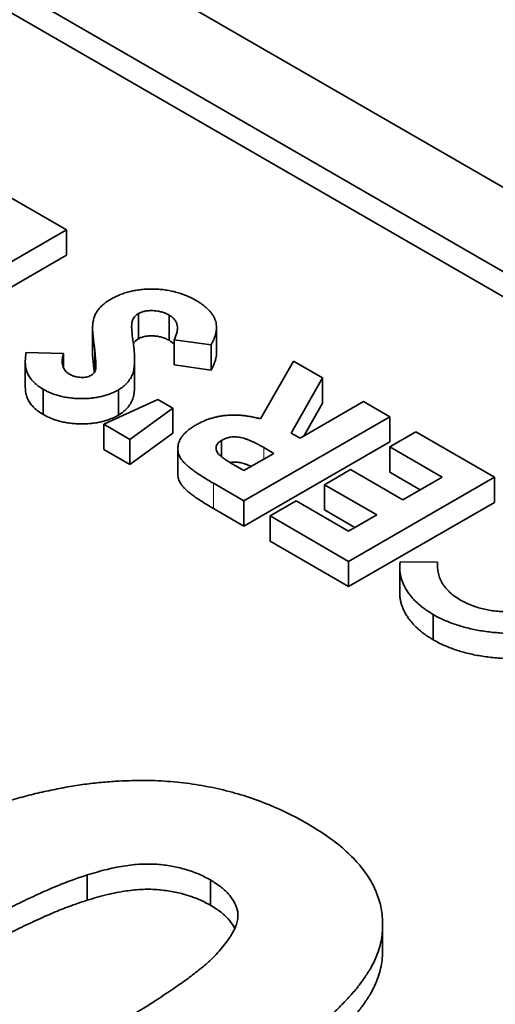
# Model space of a CAD drawing. Units: millimetres. Extents: x 35 to 2069, y 35 to 1450.
# Drawn here: x 1460 to 1462, y 443 to 448 of the extents above; entities that cross this region are included whole.
import ezdxf

# ---------------------------------------------------------------- set-up
doc = ezdxf.new("R2010")
doc.units = ezdxf.units.MM
doc.header["$LTSCALE"] = 5
doc.layers.add('Visible (ISO)', color=7, linetype='Continuous', lineweight=35)
doc.layers.add('Visible Narrow (ISO)', color=7, linetype='Continuous', lineweight=18)

msp = doc.modelspace()

# ---------------------------------------------------------------- linework, layer by layer
at = {"layer": 'Visible (ISO)'}
for p, q in [((1468.2139, 443.9274), (1456.9002, 450.4594)), ((1467.1533, 444.1315), (1457.2538, 449.847)), ((1467.1533, 444.009), (1457.2538, 449.7245)), ((1459.9018, 447.2975), (1460.2281, 447.1091)), ((1460.2281, 447.1091), (1459.521, 446.7009)), ((1460.2281, 447.1091), (1460.2281, 446.9866)), ((1460.2281, 446.9866), (1459.521, 446.5784)), ((1460.5782, 446.7041), (1460.5782, 446.5816)), ((1460.7259, 446.6961), (1460.7259, 446.5737)), ((1460.3548, 446.6339), (1460.3548, 446.5115)), ((1460.9559, 446.636), (1460.9559, 446.5135)), ((1460.7511, 446.5769), (1460.7511, 446.4544)), ((1460.9297, 446.5511), (1460.7511, 446.5769)), ((1460.9297, 446.5511), (1460.9297, 446.4287)), ((1460.0325, 446.5147), (1460.2143, 446.51)), ((1460.2143, 446.51), (1460.2143, 446.439)), ((1460.0288, 446.4707), (1460.0288, 446.3482)), ((1460.5589, 446.4811), (1460.5589, 446.3586)), ((1460.9297, 446.4287), (1460.7511, 446.4544)), ((1461.1701, 446.1927), (1461.3296, 446.4732)), ((1461.3296, 446.4732), (1461.4707, 446.3917)), ((1461.4707, 446.3917), (1461.3183, 446.1238)), ((1461.4707, 446.3917), (1461.4707, 446.2693)), ((1460.1151, 446.3369), (1460.1151, 446.2145)), ((1460.48, 446.3333), (1460.48, 446.2109)), ((1460.4094, 446.167), (1460.6723, 446.2874)), ((1460.6723, 446.2874), (1460.7449, 446.2455)), ((1461.3613, 446.099), (1461.6695, 446.2769)), ((1461.4707, 446.2693), (1461.3799, 446.1097)), ((1461.6695, 446.2769), (1461.7965, 446.2036)), ((1460.7449, 446.2455), (1460.5364, 446.0937)), ((1460.7449, 446.2455), (1460.7449, 446.123)), ((1461.7965, 446.2036), (1461.0894, 445.7954)), ((1461.7965, 446.2036), (1461.7965, 446.0812)), ((1460.4094, 446.167), (1460.4094, 446.0445)), ((1460.5364, 446.0937), (1460.4094, 446.167)), ((1460.7449, 446.123), (1460.5364, 445.9713)), ((1461.3183, 446.1238), (1461.3613, 446.099)), ((1461.7965, 446.0571), (1461.9234, 446.1304)), ((1461.9234, 446.1304), (1462.3041, 445.9105)), ((1460.5364, 446.0937), (1460.5364, 445.9713)), ((1460.9803, 446.0883), (1460.9803, 446.0094)), ((1461.7965, 446.0812), (1461.0894, 445.6729)), ((1460.5364, 445.9713), (1460.4094, 446.0445)), ((1460.7685, 446.0484), (1460.7685, 445.9259)), ((1461.0894, 445.9419), (1461.2344, 446.0257)), ((1461.2344, 446.0257), (1461.185, 446.0542)), ((1461.7965, 446.0571), (1461.7965, 445.9346)), ((1462.0503, 445.9105), (1461.7965, 446.0571)), ((1461.0462, 445.9669), (1461.0894, 445.9419)), ((1461.4792, 445.8739), (1461.6061, 445.9472)), ((1461.6061, 445.9472), (1461.8599, 445.8006)), ((1461.9442, 445.8493), (1461.7965, 445.9346)), ((1461.0894, 445.7954), (1460.9415, 445.8808)), ((1461.4792, 445.8739), (1461.4792, 445.7514)), ((1461.733, 445.7274), (1461.4792, 445.8739)), ((1462.3041, 445.9105), (1461.597, 445.5023)), ((1461.8599, 445.8006), (1462.0503, 445.9105)), ((1462.3041, 445.9105), (1462.3041, 445.7881)), ((1461.0894, 445.7954), (1461.0894, 445.6729)), ((1461.2163, 445.7221), (1461.3432, 445.7954)), ((1461.3432, 445.7954), (1461.597, 445.6488)), ((1462.3041, 445.7881), (1461.597, 445.3798)), ((1461.0894, 445.6729), (1460.9415, 445.7583)), ((1461.6269, 445.6661), (1461.4792, 445.7514)), ((1461.597, 445.6488), (1461.733, 445.7274)), ((1461.2163, 445.7221), (1461.2163, 445.5996)), ((1461.597, 445.5023), (1461.2163, 445.7221)), ((1461.597, 445.3798), (1461.2163, 445.5996)), ((1461.597, 445.5023), (1461.597, 445.3798)), ((1461.8466, 445.4998), (1462.0286, 445.4975)), ((1462.0286, 445.4975), (1462.0286, 445.4697)), ((1461.8446, 445.4716), (1461.8446, 445.3491)), ((1462.0075, 445.2444), (1462.0075, 445.1219)), ((1460.3293, 443.9823), (1460.3293, 443.8598)), ((1460.9271, 443.9578), (1460.9271, 443.8353)), ((1461.7617, 443.7427), (1461.7617, 443.6202))]:
    msp.add_line(p, q, dxfattribs=at)
for points, knots in [([(1460.4439, 446.7731), (1460.4511, 446.7771), (1460.4654, 446.7851), (1460.4889, 446.7952), (1460.5129, 446.804), (1460.5381, 446.8108), (1460.564, 446.8163), (1460.5909, 446.8202), (1460.6187, 446.8221), (1460.6471, 446.8228), (1460.6756, 446.8216), (1460.7037, 446.8188), (1460.7312, 446.8144), (1460.7578, 446.8081), (1460.784, 446.8003), (1460.8094, 446.7908), (1460.8343, 446.7796), (1460.8496, 446.7711), (1460.8575, 446.7667)], [0, 0, 0, 0, 0.065193, 0.12791, 0.189023, 0.248512, 0.307568, 0.366978, 0.426948, 0.4883, 0.550066, 0.611349, 0.67219, 0.734048, 0.796945, 0.862267, 0.929634, 1, 1, 1, 1]), ([(1460.3548, 446.6372), (1460.3553, 446.6447), (1460.3563, 446.6592), (1460.3609, 446.6798), (1460.3674, 446.6986), (1460.377, 446.7157), (1460.3895, 446.7313), (1460.4045, 446.7461), (1460.4226, 446.7602), (1460.4367, 446.7687), (1460.4439, 446.7731)], [0, 0, 0, 0, 0.150811, 0.289911, 0.417498, 0.535597, 0.648803, 0.762441, 0.879845, 1, 1, 1, 1]), ([(1460.8575, 446.7667), (1460.8634, 446.7631), (1460.8752, 446.7561), (1460.8911, 446.7449), (1460.9054, 446.7335), (1460.9178, 446.7217), (1460.9285, 446.7096), (1460.9375, 446.6972), (1460.9447, 446.6845), (1460.9503, 446.6714), (1460.954, 446.6579), (1460.956, 446.644), (1460.956, 446.6296), (1460.9546, 446.6148), (1460.9508, 446.5995), (1460.9458, 446.5837), (1460.9386, 446.5675), (1460.9327, 446.5567), (1460.9297, 446.5511)], [0, 0, 0, 0, 0.06356, 0.125885, 0.186265, 0.245009, 0.303398, 0.360818, 0.418085, 0.47554, 0.533815, 0.593678, 0.655095, 0.718735, 0.784946, 0.853503, 0.925173, 1, 1, 1, 1]), ([(1460.5782, 446.7041), (1460.5743, 446.7016), (1460.5666, 446.6966), (1460.5579, 446.6875), (1460.5513, 446.6774), (1460.5475, 446.6679), (1460.5456, 446.6593), (1460.5449, 446.6515), (1460.5445, 446.6424), (1460.5447, 446.6322), (1460.5453, 446.6207), (1460.5462, 446.6081), (1460.5478, 446.5942), (1460.5492, 446.5845), (1460.55, 446.5795)], [0, 0, 0, 0, 0.076338, 0.155074, 0.238325, 0.327891, 0.378865, 0.43968, 0.509886, 0.588921, 0.677472, 0.775572, 0.882649, 1, 1, 1, 1]), ([(1460.7259, 446.6961), (1460.7202, 446.6992), (1460.7091, 446.7051), (1460.6898, 446.7116), (1460.6695, 446.7161), (1460.6484, 446.7179), (1460.6279, 446.7179), (1460.609, 446.7155), (1460.5919, 446.7111), (1460.5827, 446.7064), (1460.5782, 446.7041)], [0, 0, 0, 0, 0.141922, 0.275349, 0.405274, 0.536299, 0.66224, 0.777967, 0.88833, 1, 1, 1, 1]), ([(1460.7511, 446.5769), (1460.7541, 446.5834), (1460.76, 446.5959), (1460.765, 446.6143), (1460.7671, 446.6313), (1460.7656, 446.647), (1460.7609, 446.6614), (1460.7528, 446.6745), (1460.7413, 446.6863), (1460.731, 446.6928), (1460.7259, 446.6961)], [0, 0, 0, 0, 0.160458, 0.307612, 0.442139, 0.566229, 0.681222, 0.789558, 0.895029, 1, 1, 1, 1]), ([(1460.3643, 446.5376), (1460.3635, 446.544), (1460.3619, 446.5561), (1460.3597, 446.5734), (1460.3581, 446.5887), (1460.3566, 446.6022), (1460.3556, 446.6137), (1460.3551, 446.6232), (1460.3547, 446.6309), (1460.3548, 446.6353), (1460.3548, 446.6372)], [0, 0, 0, 0, 0.192953, 0.366184, 0.520457, 0.655012, 0.770624, 0.865677, 0.942675, 1, 1, 1, 1]), ([(1460.7259, 446.5737), (1460.7202, 446.5767), (1460.7091, 446.5826), (1460.6898, 446.5891), (1460.6695, 446.5937), (1460.6484, 446.5954), (1460.6279, 446.5955), (1460.609, 446.593), (1460.5919, 446.5886), (1460.5827, 446.5839), (1460.5782, 446.5816)], [0, 0, 0, 0, 0.141922, 0.275349, 0.405274, 0.536299, 0.66224, 0.777967, 0.88833, 1, 1, 1, 1]), ([(1460.3691, 446.4294), (1460.3695, 446.4316), (1460.3705, 446.4365), (1460.3708, 446.4449), (1460.371, 446.4553), (1460.3707, 446.4679), (1460.3698, 446.4824), (1460.3683, 446.499), (1460.3665, 446.5176), (1460.365, 446.5307), (1460.3643, 446.5376)], [0, 0, 0, 0, 0.059234, 0.136348, 0.233803, 0.34864, 0.483185, 0.635971, 0.809245, 1, 1, 1, 1]), ([(1460.55, 446.5795), (1460.5513, 446.5699), (1460.554, 446.5515), (1460.5568, 446.5249), (1460.5586, 446.5006), (1460.5591, 446.4785), (1460.5584, 446.4585), (1460.5569, 446.4409), (1460.5539, 446.4254), (1460.5488, 446.4079), (1460.5395, 446.3886), (1460.5239, 446.3677), (1460.5048, 446.3489), (1460.4882, 446.3385), (1460.48, 446.3333)], [0, 0, 0, 0, 0.112135, 0.215221, 0.309931, 0.395996, 0.473179, 0.541879, 0.602267, 0.654475, 0.747781, 0.835263, 0.918918, 1, 1, 1, 1]), ([(1460.5782, 446.5816), (1460.5743, 446.5791), (1460.5666, 446.5741), (1460.5586, 446.5658), (1460.5546, 446.56), (1460.5531, 446.5574)], [0, 0, 0, 0, 0.0763381, 0.1550735, 0.2198389, 0.2198389, 0.2198389, 0.2198389]), ([(1460.7511, 446.5532), (1460.7481, 446.5568), (1460.7408, 446.5641), (1460.731, 446.5704), (1460.7259, 446.5737)], [0.8002272, 0.8002272, 0.8002272, 0.8002272, 0.8950289, 1, 1, 1, 1]), ([(1460.1151, 446.3369), (1460.1071, 446.3419), (1460.0911, 446.3519), (1460.0713, 446.3688), (1460.0548, 446.387), (1460.0443, 446.4033), (1460.0379, 446.4172), (1460.0341, 446.4286), (1460.0313, 446.4409), (1460.0295, 446.454), (1460.0286, 446.4679), (1460.0291, 446.4828), (1460.0301, 446.4984), (1460.0317, 446.5092), (1460.0325, 446.5147)], [0, 0, 0, 0, 0.106906, 0.212967, 0.319763, 0.429089, 0.485862, 0.546561, 0.611431, 0.679818, 0.753594, 0.83076, 0.913137, 1, 1, 1, 1]), ([(1460.2143, 446.51), (1460.2126, 446.5043), (1460.2094, 446.4935), (1460.2073, 446.4777), (1460.2072, 446.4631), (1460.2098, 446.4498), (1460.2143, 446.4377), (1460.2216, 446.427), (1460.231, 446.4173), (1460.2393, 446.412), (1460.2434, 446.4094)], [0, 0, 0, 0, 0.162432, 0.311848, 0.448466, 0.574275, 0.689054, 0.797558, 0.900286, 1, 1, 1, 1]), ([(1460.3639, 446.4181), (1460.3632, 446.4235), (1460.3618, 446.4347), (1460.3597, 446.4509), (1460.3581, 446.4663), (1460.3566, 446.4797), (1460.3556, 446.4912), (1460.3551, 446.5008), (1460.3547, 446.5084), (1460.3548, 446.5129), (1460.3548, 446.5148)], [0.0305409, 0.0305409, 0.0305409, 0.0305409, 0.1929527, 0.3661841, 0.5204573, 0.6550121, 0.7706242, 0.8656772, 0.9426745, 1, 1, 1, 1]), ([(1460.9559, 446.5135), (1460.9559, 446.5115), (1460.9558, 446.5045), (1460.9546, 446.4923), (1460.9508, 446.477), (1460.9458, 446.4613), (1460.9386, 446.4451), (1460.9327, 446.4342), (1460.9297, 446.4287)], [0.628455, 0.628455, 0.628455, 0.628455, 0.6550955, 0.7187347, 0.7849464, 0.8535031, 0.9251726, 1, 1, 1, 1]), ([(1460.2434, 446.4094), (1460.2476, 446.4072), (1460.2557, 446.4028), (1460.2695, 446.398), (1460.284, 446.395), (1460.2987, 446.3936), (1460.3129, 446.3939), (1460.326, 446.3952), (1460.3376, 446.3984), (1460.3439, 446.4015), (1460.347, 446.4031)], [0, 0, 0, 0, 0.148126, 0.285993, 0.416634, 0.54738, 0.671583, 0.784401, 0.893266, 1, 1, 1, 1]), ([(1460.347, 446.4031), (1460.3498, 446.4049), (1460.3555, 446.4084), (1460.3617, 446.4149), (1460.3666, 446.4219), (1460.3682, 446.4269), (1460.3691, 446.4294)], [0, 0, 0, 0, 0.241881, 0.487115, 0.737838, 1, 1, 1, 1]), ([(1460.1151, 446.2145), (1460.1071, 446.2195), (1460.0911, 446.2294), (1460.0713, 446.2463), (1460.0548, 446.2645), (1460.0443, 446.2808), (1460.0379, 446.2947), (1460.0341, 446.3061), (1460.0313, 446.3184), (1460.0295, 446.3315), (1460.0289, 446.3415), (1460.0288, 446.3472), (1460.0288, 446.3482)], [0, 0, 0, 0, 0.1069056, 0.2129674, 0.3197629, 0.4290889, 0.4858618, 0.5465611, 0.6114311, 0.6798176, 0.7535942, 0.7689937, 0.7689937, 0.7689937, 0.7689937]), ([(1460.5589, 446.3586), (1460.5589, 446.3575), (1460.5589, 446.3497), (1460.5584, 446.3361), (1460.5569, 446.3184), (1460.5539, 446.3029), (1460.5488, 446.2855), (1460.5395, 446.2661), (1460.5239, 446.2452), (1460.5048, 446.2265), (1460.4882, 446.216), (1460.48, 446.2109)], [0.3826921, 0.3826921, 0.3826921, 0.3826921, 0.3959955, 0.4731794, 0.5418786, 0.6022671, 0.6544749, 0.7477809, 0.8352633, 0.9189178, 1, 1, 1, 1]), ([(1460.48, 446.3333), (1460.4738, 446.3299), (1460.4616, 446.3232), (1460.4413, 446.3147), (1460.4204, 446.3072), (1460.3983, 446.3012), (1460.375, 446.2967), (1460.3509, 446.2934), (1460.3258, 446.2914), (1460.2999, 446.291), (1460.274, 446.2918), (1460.2486, 446.294), (1460.2241, 446.2976), (1460.2003, 446.3025), (1460.1776, 446.309), (1460.1557, 446.3169), (1460.1347, 446.3262), (1460.1217, 446.3333), (1460.1151, 446.3369)], [0, 0, 0, 0, 0.063185, 0.124481, 0.184877, 0.244614, 0.304595, 0.365488, 0.427421, 0.49161, 0.55586, 0.618978, 0.68088, 0.742424, 0.804953, 0.868227, 0.932874, 1, 1, 1, 1]), ([(1460.48, 446.2109), (1460.4738, 446.2075), (1460.4616, 446.2008), (1460.4413, 446.1922), (1460.4204, 446.1848), (1460.3983, 446.1787), (1460.375, 446.1743), (1460.3509, 446.171), (1460.3258, 446.169), (1460.2999, 446.1686), (1460.274, 446.1693), (1460.2486, 446.1715), (1460.2241, 446.1752), (1460.2003, 446.1801), (1460.1776, 446.1866), (1460.1557, 446.1945), (1460.1347, 446.2038), (1460.1217, 446.2109), (1460.1151, 446.2145)], [0, 0, 0, 0, 0.063185, 0.124481, 0.184877, 0.244614, 0.304595, 0.365488, 0.427421, 0.49161, 0.55586, 0.618978, 0.68088, 0.742424, 0.804953, 0.868227, 0.932874, 1, 1, 1, 1]), ([(1460.8551, 446.1626), (1460.8608, 446.1657), (1460.872, 446.1719), (1460.8894, 446.1804), (1460.9073, 446.1878), (1460.9257, 446.194), (1460.9441, 446.1996), (1460.9632, 446.2039), (1460.9824, 446.2074), (1461.002, 446.2097), (1461.0218, 446.2113), (1461.0421, 446.2115), (1461.0626, 446.2111), (1461.0835, 446.2092), (1461.1048, 446.2066), (1461.1264, 446.203), (1461.1483, 446.1984), (1461.1627, 446.1946), (1461.1701, 446.1927)], [0, 0, 0, 0, 0.068741, 0.134789, 0.198536, 0.260386, 0.320962, 0.379904, 0.438503, 0.496154, 0.554265, 0.612749, 0.672513, 0.733646, 0.79679, 0.861936, 0.929398, 1, 1, 1, 1]), ([(1460.9415, 445.8808), (1460.9317, 445.8864), (1460.913, 445.8973), (1460.887, 445.9136), (1460.8635, 445.9288), (1460.843, 445.9433), (1460.8253, 445.9568), (1460.8105, 445.9695), (1460.7983, 445.9812), (1460.7889, 445.9922), (1460.7817, 446.0029), (1460.7761, 446.0135), (1460.7721, 446.0242), (1460.7694, 446.0351), (1460.7683, 446.0461), (1460.7687, 446.0572), (1460.7706, 446.0684), (1460.7738, 446.0797), (1460.7786, 446.091), (1460.7849, 446.102), (1460.7928, 446.1128), (1460.8022, 446.1233), (1460.8132, 446.1336), (1460.8257, 446.1435), (1460.8394, 446.1534), (1460.8498, 446.1595), (1460.8551, 446.1626)], [0, 0, 0, 0, 0.072877, 0.140162, 0.202243, 0.258851, 0.310778, 0.357037, 0.398448, 0.435299, 0.469507, 0.503055, 0.536158, 0.569602, 0.603019, 0.636633, 0.67089, 0.705962, 0.741342, 0.776451, 0.812145, 0.847995, 0.884542, 0.921987, 0.960205, 1, 1, 1, 1]), ([(1460.9803, 446.0883), (1460.9767, 446.0861), (1460.9696, 446.0817), (1460.9618, 446.0739), (1460.9565, 446.0657), (1460.9536, 446.057), (1460.9535, 446.048), (1460.9554, 446.0389), (1460.9599, 446.0299), (1460.9657, 446.0224), (1460.9722, 446.0161), (1460.9784, 446.0108), (1460.9861, 446.0049), (1460.9952, 445.9983), (1461.0058, 445.9913), (1461.0179, 445.9836), (1461.0315, 445.9755), (1461.0411, 445.9698), (1461.0462, 445.9669)], [0, 0, 0, 0, 0.063763, 0.125251, 0.185397, 0.246785, 0.309395, 0.3725, 0.436991, 0.505001, 0.543261, 0.588403, 0.639621, 0.697924, 0.763292, 0.834993, 0.913881, 1, 1, 1, 1]), ([(1461.185, 446.0542), (1461.1789, 446.0577), (1461.1672, 446.0643), (1461.1499, 446.0735), (1461.1333, 446.0814), (1461.1178, 446.0883), (1461.1035, 446.0941), (1461.0897, 446.0986), (1461.077, 446.1021), (1461.0649, 446.1044), (1461.0536, 446.1057), (1461.0425, 446.1059), (1461.0315, 446.1054), (1461.0208, 446.1037), (1461.0102, 446.1013), (1461, 446.0977), (1460.9897, 446.0936), (1460.9835, 446.0901), (1460.9803, 446.0883)], [0, 0, 0, 0, 0.105558, 0.202122, 0.290736, 0.370617, 0.442748, 0.507764, 0.565672, 0.616562, 0.663447, 0.708377, 0.753458, 0.798569, 0.845127, 0.893728, 0.944698, 1, 1, 1, 1]), ([(1461.1251, 445.9626), (1461.1225, 445.9637), (1461.1152, 445.9669), (1461.1035, 445.9716), (1461.0897, 445.9761), (1461.077, 445.9796), (1461.0649, 445.9819), (1461.0536, 445.9832), (1461.0425, 445.9834), (1461.0318, 445.9829), (1461.025, 445.9819), (1461.0218, 445.9813)], [0.3304632, 0.3304632, 0.3304632, 0.3304632, 0.3706174, 0.4427477, 0.5077637, 0.5656721, 0.6165625, 0.6634473, 0.7083772, 0.7534582, 0.794912, 0.794912, 0.794912, 0.794912]), ([(1460.9415, 445.7583), (1460.9317, 445.764), (1460.913, 445.7749), (1460.887, 445.7911), (1460.8635, 445.8063), (1460.843, 445.8208), (1460.8253, 445.8343), (1460.8105, 445.847), (1460.7983, 445.8587), (1460.7889, 445.8698), (1460.7817, 445.8804), (1460.7761, 445.891), (1460.7721, 445.9018), (1460.7694, 445.9126), (1460.7686, 445.9207), (1460.7685, 445.9251), (1460.7685, 445.9259)], [0, 0, 0, 0, 0.0728766, 0.1401622, 0.2022429, 0.2588509, 0.3107783, 0.357037, 0.3984482, 0.4352987, 0.4695068, 0.5030546, 0.536158, 0.5696022, 0.6030186, 0.6101467, 0.6101467, 0.6101467, 0.6101467]), ([(1462.0075, 445.2444), (1462.0005, 445.2485), (1461.9865, 445.2569), (1461.9672, 445.2701), (1461.949, 445.2838), (1461.9324, 445.2982), (1461.9168, 445.313), (1461.9031, 445.3284), (1461.8901, 445.3443), (1461.879, 445.3608), (1461.869, 445.3775), (1461.861, 445.3946), (1461.8542, 445.4117), (1461.8495, 445.429), (1461.8462, 445.4465), (1461.8444, 445.4641), (1461.8446, 445.4819), (1461.8459, 445.4938), (1461.8466, 445.4998)], [0, 0, 0, 0, 0.062276, 0.123904, 0.185067, 0.24684, 0.308435, 0.370241, 0.432587, 0.495925, 0.559351, 0.621943, 0.684393, 0.746986, 0.809441, 0.872508, 0.935769, 1, 1, 1, 1]), ([(1462.0286, 445.4975), (1462.0283, 445.4882), (1462.0278, 445.4701), (1462.0318, 445.4435), (1462.0398, 445.4184), (1462.0514, 445.3947), (1462.0674, 445.3725), (1462.0873, 445.3516), (1462.111, 445.3321), (1462.1299, 445.3206), (1462.1394, 445.3148)], [0, 0, 0, 0, 0.139413, 0.272761, 0.39951, 0.522802, 0.64266, 0.761583, 0.879795, 1, 1, 1, 1]), ([(1462.0075, 445.1219), (1462.0005, 445.1261), (1461.9865, 445.1344), (1461.9672, 445.1476), (1461.949, 445.1613), (1461.9324, 445.1757), (1461.9168, 445.1905), (1461.9031, 445.206), (1461.8901, 445.2218), (1461.879, 445.2383), (1461.869, 445.2551), (1461.861, 445.2721), (1461.8542, 445.2892), (1461.8495, 445.3065), (1461.8462, 445.324), (1461.8448, 445.3382), (1461.8446, 445.3466), (1461.8446, 445.3491)], [0, 0, 0, 0, 0.0622758, 0.1239041, 0.1850672, 0.2468402, 0.3084353, 0.3702413, 0.4325866, 0.4959246, 0.5593511, 0.6219427, 0.6843929, 0.7469858, 0.8094415, 0.8725078, 0.8991693, 0.8991693, 0.8991693, 0.8991693]), ([(1462.1394, 445.3148), (1462.1478, 445.3102), (1462.1644, 445.3011), (1462.1914, 445.2893), (1462.2196, 445.2795), (1462.249, 445.2714), (1462.2796, 445.2651), (1462.3115, 445.2608), (1462.3446, 445.2583), (1462.3784, 445.2576), (1462.4122, 445.2588), (1462.4454, 445.2617), (1462.4775, 445.2665), (1462.5084, 445.2732), (1462.5382, 445.2817), (1462.5669, 445.292), (1462.5943, 445.3043), (1462.6114, 445.3136), (1462.62, 445.3183)], [0, 0, 0, 0, 0.064715, 0.127707, 0.188882, 0.249158, 0.309661, 0.370225, 0.432332, 0.495782, 0.559304, 0.621861, 0.683322, 0.744523, 0.806088, 0.868994, 0.933419, 1, 1, 1, 1]), ([(1462.7472, 445.2452), (1462.7384, 445.2402), (1462.7209, 445.2304), (1462.6932, 445.2171), (1462.6648, 445.205), (1462.6358, 445.1941), (1462.6061, 445.1845), (1462.5756, 445.1761), (1462.5443, 445.1691), (1462.5124, 445.1635), (1462.48, 445.1589), (1462.4472, 445.1558), (1462.4142, 445.1539), (1462.3809, 445.1534), (1462.3475, 445.1543), (1462.3137, 445.1563), (1462.2797, 445.1598), (1462.2457, 445.1645), (1462.212, 445.1704), (1462.1794, 445.1775), (1462.1477, 445.1857), (1462.1173, 445.1951), (1462.0881, 445.2057), (1462.0599, 445.2173), (1462.033, 445.2303), (1462.0161, 445.2396), (1462.0075, 445.2444)], [0, 0, 0, 0, 0.044668, 0.088522, 0.130976, 0.172908, 0.214009, 0.254998, 0.295309, 0.335907, 0.37632, 0.416323, 0.456499, 0.496665, 0.537199, 0.578092, 0.619901, 0.662604, 0.705271, 0.747628, 0.789409, 0.831248, 0.872811, 0.91486, 0.957022, 1, 1, 1, 1]), ([(1462.7472, 445.1227), (1462.7384, 445.1178), (1462.7209, 445.1079), (1462.6932, 445.0946), (1462.6648, 445.0825), (1462.6358, 445.0716), (1462.6061, 445.062), (1462.5756, 445.0537), (1462.5443, 445.0467), (1462.5124, 445.041), (1462.48, 445.0364), (1462.4472, 445.0334), (1462.4142, 445.0314), (1462.3809, 445.031), (1462.3475, 445.0318), (1462.3137, 445.0338), (1462.2797, 445.0373), (1462.2457, 445.042), (1462.212, 445.0479), (1462.1794, 445.055), (1462.1477, 445.0632), (1462.1173, 445.0726), (1462.0881, 445.0833), (1462.0599, 445.0949), (1462.033, 445.1078), (1462.0161, 445.1172), (1462.0075, 445.1219)], [0, 0, 0, 0, 0.044668, 0.088522, 0.130976, 0.172908, 0.214009, 0.254998, 0.295309, 0.335907, 0.37632, 0.416323, 0.456499, 0.496665, 0.537199, 0.578092, 0.619901, 0.662604, 0.705271, 0.747628, 0.789409, 0.831248, 0.872811, 0.91486, 0.957022, 1, 1, 1, 1]), ([(1460.4664, 444.4363), (1460.5091, 444.4383), (1460.5933, 444.442), (1460.7189, 444.437), (1460.8414, 444.4241), (1460.9601, 444.4017), (1461.0762, 444.372), (1461.1877, 444.3326), (1461.297, 444.2857), (1461.3642, 444.2488), (1461.3985, 444.2299)], [0, 0, 0, 0, 0.123958, 0.2447, 0.363941, 0.484152, 0.605999, 0.731306, 0.862758, 1, 1, 1, 1]), ([(1459.0426, 443.9375), (1459.0755, 443.9562), (1459.1399, 443.993), (1459.2379, 444.0452), (1459.3332, 444.095), (1459.4288, 444.1405), (1459.5221, 444.1836), (1459.6141, 444.2233), (1459.7058, 444.2588), (1459.7953, 444.2916), (1459.883, 444.3217), (1459.9705, 444.3476), (1460.056, 444.3713), (1460.1409, 444.3906), (1460.2239, 444.4072), (1460.3057, 444.4203), (1460.3862, 444.4304), (1460.4399, 444.4344), (1460.4664, 444.4363)], [0, 0, 0, 0, 0.081776, 0.160289, 0.236034, 0.309124, 0.379537, 0.447385, 0.512367, 0.574862, 0.634935, 0.692935, 0.748703, 0.802698, 0.854277, 0.904227, 0.952734, 1, 1, 1, 1]), ([(1461.3985, 444.2299), (1461.4314, 444.2098), (1461.4958, 444.1704), (1461.5776, 444.1057), (1461.6454, 444.0386), (1461.6978, 443.9684), (1461.7346, 443.8953), (1461.758, 443.8197), (1461.7637, 443.7412), (1461.7585, 443.6742), (1461.7443, 443.6191), (1461.7274, 443.5764), (1461.7065, 443.5323), (1461.677, 443.4878), (1461.6441, 443.4416), (1461.6042, 443.3945), (1461.558, 443.3465), (1461.5072, 443.2972), (1461.4495, 443.2473), (1461.3868, 443.1958), (1461.3172, 443.1436), (1461.2428, 443.0899), (1461.1619, 443.0357), (1461.0759, 442.9799), (1460.9834, 442.9234), (1460.9191, 442.8857), (1460.8863, 442.8665)], [0, 0, 0, 0, 0.052409, 0.102698, 0.151428, 0.199593, 0.247225, 0.295496, 0.34477, 0.395913, 0.422466, 0.450208, 0.479008, 0.508969, 0.540574, 0.57368, 0.608385, 0.644555, 0.682462, 0.722219, 0.763823, 0.807353, 0.852522, 0.899675, 0.948823, 1, 1, 1, 1]), ([(1460.9271, 443.9578), (1460.909, 443.9673), (1460.8734, 443.9861), (1460.8122, 444.008), (1460.7462, 444.024), (1460.6753, 444.0342), (1460.5973, 444.0363), (1460.513, 444.0275), (1460.4221, 444.0094), (1460.3615, 443.9917), (1460.3293, 443.9823)], [0, 0, 0, 0, 0.112424, 0.222385, 0.330122, 0.441243, 0.558075, 0.686949, 0.834033, 1, 1, 1, 1]), ([(1460.3293, 443.9823), (1460.3061, 443.9746), (1460.2565, 443.9581), (1460.1807, 443.9284), (1460.0985, 443.8924), (1460.0093, 443.8505), (1459.9126, 443.8027), (1459.81, 443.7483), (1459.7, 443.6881), (1459.6253, 443.6455), (1459.5865, 443.6234)], [0, 0, 0, 0, 0.082643, 0.176812, 0.282638, 0.401264, 0.531994, 0.675701, 0.831686, 1, 1, 1, 1]), ([(1460.9271, 443.8353), (1460.909, 443.8448), (1460.8734, 443.8636), (1460.8122, 443.8855), (1460.7462, 443.9015), (1460.6753, 443.9117), (1460.5973, 443.9138), (1460.513, 443.905), (1460.4221, 443.887), (1460.3615, 443.8692), (1460.3293, 443.8598)], [0, 0, 0, 0, 0.112424, 0.222385, 0.330122, 0.441243, 0.558075, 0.686949, 0.834033, 1, 1, 1, 1]), ([(1460.348, 443.1838), (1460.3866, 443.206), (1460.4605, 443.2486), (1460.5631, 443.3117), (1460.6564, 443.3694), (1460.7369, 443.4236), (1460.8085, 443.4726), (1460.867, 443.5179), (1460.9164, 443.558), (1460.9633, 443.6048), (1461.007, 443.6572), (1461.0437, 443.715), (1461.0618, 443.7669), (1461.06, 443.8133), (1461.0414, 443.854), (1461.0149, 443.892), (1460.9758, 443.9267), (1460.9435, 443.9473), (1460.9271, 443.9578)], [0, 0, 0, 0, 0.100815, 0.193261, 0.277343, 0.353642, 0.422141, 0.482525, 0.534771, 0.57972, 0.65568, 0.720886, 0.776676, 0.824221, 0.868123, 0.910889, 0.954896, 1, 1, 1, 1]), ([(1460.3293, 443.8598), (1460.3061, 443.8521), (1460.2565, 443.8357), (1460.1807, 443.8059), (1460.0985, 443.77), (1460.0093, 443.7281), (1459.9126, 443.6803), (1459.81, 443.6258), (1459.7, 443.5657), (1459.6253, 443.5231), (1459.5865, 443.501)], [0, 0, 0, 0, 0.082643, 0.176812, 0.282638, 0.401264, 0.531994, 0.675701, 0.831686, 1, 1, 1, 1]), ([(1461.0447, 443.7227), (1461.0432, 443.7257), (1461.0345, 443.7414), (1461.0149, 443.7695), (1460.9758, 443.8042), (1460.9435, 443.8248), (1460.9271, 443.8353)], [0.8581641, 0.8581641, 0.8581641, 0.8581641, 0.8681226, 0.9108889, 0.9548963, 1, 1, 1, 1]), ([(1461.7617, 443.6202), (1461.7617, 443.62), (1461.7617, 443.5929), (1461.7585, 443.5517), (1461.7443, 443.4966), (1461.7274, 443.4539), (1461.7065, 443.4099), (1461.677, 443.3653), (1461.6441, 443.3191), (1461.6042, 443.272), (1461.558, 443.2241), (1461.5072, 443.1748), (1461.4495, 443.1248), (1461.3868, 443.0733), (1461.3172, 443.0211), (1461.2428, 442.9675), (1461.1619, 442.9132), (1461.0759, 442.8575), (1460.9834, 442.8009), (1460.9191, 442.7632), (1460.8863, 442.744)], [0.3444511, 0.3444511, 0.3444511, 0.3444511, 0.3447701, 0.3959133, 0.4224655, 0.4502084, 0.4790083, 0.5089694, 0.5405737, 0.5736803, 0.6083847, 0.6445549, 0.6824623, 0.7222195, 0.7638232, 0.8073533, 0.8525223, 0.8996753, 0.9488234, 1, 1, 1, 1])]:
    msp.add_open_spline(points, degree=3, knots=knots, dxfattribs=at)
at = {"layer": 'Visible Narrow (ISO)'}
for p, q in [((1460.3643, 446.5376), (1460.3643, 446.4187)), ((1461.185, 446.0542), (1461.185, 445.9971)), ((1460.9415, 445.8808), (1460.9415, 445.7583))]:
    msp.add_line(p, q, dxfattribs=at)

doc.saveas('drawing.dxf')
